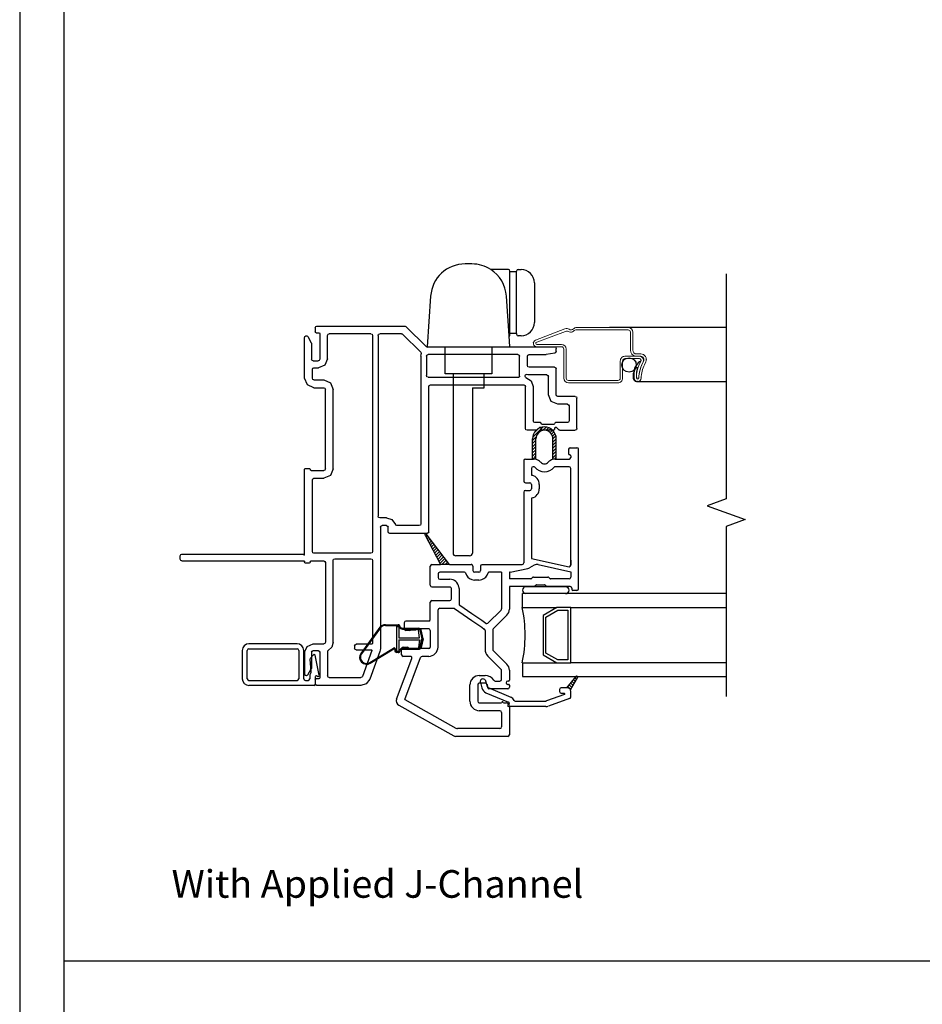
# Model space of a CAD drawing. Units: inches. Extents: x -23 to 201, y 96 to 180.
# Drawn here: x -23 to -15, y 105 to 114 of the extents above; entities that cross this region are included whole.
import ezdxf
from ezdxf.enums import TextEntityAlignment as Align

# ---------------------------------------------------------------- set-up
doc = ezdxf.new("R2010")
doc.units = ezdxf.units.IN
doc.header["$MEASUREMENT"] = 0
doc.layers.get('0').update_dxf_attribs({"color": 251})
for name, color, linetype in [('Breakline', 251, 'Continuous'), ('Frame', 251, 'Continuous'), ('Glass', 3, 'Continuous'), ('JChannelCAAW', 251, 'Continuous'), ('Leader_Model', 7, 'Continuous'), ('Sash', 5, 'Continuous'), ('Screen', 1, 'Continuous')]:
    doc.layers.add(name, color=color, linetype=linetype)
doc.layers.add('Defpoint (Model)', color=7, linetype='Continuous', plot=False)
doc.styles.add('Leader_Model', font='times.ttf', dxfattribs={"height": 0.25})
doc.styles.add('ROMAND', font='romand')

# ---------------------------------------------------------------- blocks, each defined once
blk = doc.blocks.new('Title block Model')
at = {"layer": 'Defpoint (Model)'}
blk.add_lwpolyline([(0, -36.4), (32, -36.4), (32, 0), (0, 0)], close=True, dxfattribs=at)
blk.add_lwpolyline([(31.36, -36, 0.414214), (31.6, -35.76), (31.6, -0.64, 0.414214), (31.36, -0.4), (0.64, -0.4, 0.414214), (0.4, -0.64), (0.4, -35.76, 0.414214), (0.64, -36)], format="xyb", close=True, dxfattribs=at)
at = {"layer": 'Defpoint (Model)', "style": 'ROMAND'}
blk.add_attdef('DWG_NO.', text='', height=1.5, dxfattribs=at).set_placement((5.0536, 1.2501), align=Align.MIDDLE)
blk = doc.blocks.new('Title block Model_L1')
blk.add_line((0.4, 9.3), (31.6, 9.3))
at = {"layer": 'Defpoint (Model)'}
blk.add_blockref('Title block Model', (0, 36.4), dxfattribs=at)
at = {"layer": 'Leader_Model', "insert": (1.3732, 10.1208), "char_height": 0.25, "attachment_point": 1, "style": 'Leader_Model'}
blk.add_mtext_dynamic_manual_height_columns('With Applied J-Channel', width=4.056729, gutter_width=1.25, heights=[0], dxfattribs=at)
blk = doc.blocks.new('JambCAAWAssemblyWithFlange')
at = {"layer": 'Sash', "linetype": 'Continuous'}
h = blk.add_hatch(dxfattribs=at)
h.set_pattern_fill('USER', color=5, style=0)
h.set_pattern_definition([(315, (-78.829685, -51.125245), (-0.0141421356, -0.0141421356), [])])
h.paths.add_polyline_path([(2.404, -0.3407), (2.4674, -0.2307, 0.131423), (2.4687, -0.2257, 0.414214), (2.4587, -0.2157, 0.222866), (2.4511, -0.2193), (2.3665, -0.3207), (2.3757, -0.3207, -0.317837)])
at = {"layer": 'Breakline', "linetype": 'Continuous'}
blk.add_lwpolyline([(3.812, 3.424), (3.812, 1.3875), (3.6403, 1.325), (3.9837, 1.2), (3.812, 1.1375), (3.812, -0.399)], dxfattribs=at)
at = {"layer": 'Frame', "linetype": 'Continuous'}
for p, q in [((0.097, 2.936), (0.102, 2.947)), ((0.102, 2.947), (0.112, 2.951)), ((0.112, 2.951), (0.904, 2.951)), ((0.904, 2.951), (0.91, 2.95)), ((0.91, 2.95), (0.915, 2.947)), ((1.101, 2.764), (0.915, 2.947)), ((0, 2.849), (0.001, 2.854)), ((0.001, 2.854), (0.003, 2.858)), ((0.003, 2.858), (0.007, 2.861)), ((0.007, 2.861), (0.011, 2.863)), ((0.011, 2.863), (0.016, 2.864)), ((0.016, 2.864), (0.021, 2.863)), ((0.021, 2.863), (0.025, 2.86)), ((0.025, 2.86), (0.028, 2.857)), ((0.028, 2.857), (0.06, 2.801)), ((0.097, 2.936), (0.097, 2.899)), ((0.1, 2.893), (0.097, 2.899)), ((0.105, 2.891), (0.1, 2.893)), ((0.105, 2.891), (0.129, 2.891)), ((0.129, 2.891), (0.135, 2.889)), ((0.135, 2.889), (0.137, 2.883)), ((0.137, 2.883), (0.137, 2.652)), ((0.207, 2.866), (0.212, 2.877)), ((0.207, 2.655), (0.207, 2.866)), ((0.212, 2.877), (0.222, 2.881)), ((0.6, 2.881), (0.222, 2.881)), ((0.6, 2.881), (0.61, 2.877)), ((0.61, 2.877), (0.615, 2.866)), ((0.615, 2.866), (0.615, 0.912)), ((0.665, 2.866), (0.669, 2.877)), ((0.665, 2.866), (0.665, 1.231)), ((0.669, 2.877), (0.68, 2.881)), ((0.875, 2.881), (0.68, 2.881)), ((0.875, 2.881), (0.881, 2.88)), ((0.881, 2.88), (0.886, 2.877)), ((1.051, 2.715), (0.886, 2.877)), ((0, 2.479), (0, 2.849)), ((0.06, 2.801), (0.062, 2.797)), ((0.062, 2.797), (0.062, 2.793)), ((0.062, 2.793), (0.062, 2.652)), ((1.107, 2.761), (1.101, 2.764)), ((1.115, 2.761), (1.126, 2.763)), ((1.126, 2.763), (1.137, 2.764)), ((1.137, 2.764), (2.259, 2.764)), ((2.259, 2.764), (2.27, 2.759)), ((1.051, 2.715), (1.055, 2.708)), ((1.052, 2.679), (1.053, 2.69)), ((1.052, 2.679), (1.052, 1.161)), ((1.053, 2.69), (1.055, 2.7)), ((1.055, 2.708), (1.055, 2.7)), ((1.102, 2.679), (1.106, 2.689)), ((1.102, 2.679), (1.102, 2.504)), ((1.106, 2.689), (1.117, 2.694)), ((1.115, 2.761), (1.107, 2.761)), ((1.929, 2.694), (1.117, 2.694)), ((1.929, 2.694), (1.94, 2.689)), ((1.94, 2.689), (1.944, 2.679)), ((1.944, 2.497), (1.944, 2.679)), ((2.014, 2.679), (2.018, 2.689)), ((2.014, 2.594), (2.014, 2.679)), ((2.018, 2.689), (2.029, 2.694)), ((2.029, 2.694), (2.183, 2.694)), ((2.184, 2.694), (2.183, 2.694)), ((2.185, 2.694), (2.184, 2.694)), ((2.262, 2.707), (2.185, 2.694)), ((2.271, 2.712), (2.262, 2.707)), ((2.27, 2.759), (2.274, 2.749)), ((2.274, 2.722), (2.271, 2.712)), ((2.274, 2.722), (2.274, 2.749)), ((0.067, 2.641), (0.062, 2.652)), ((0.077, 2.637), (0.067, 2.641)), ((0.077, 2.637), (0.122, 2.637)), ((0.133, 2.641), (0.122, 2.637)), ((0.184, 2.598), (0.127, 2.575)), ((0.137, 2.652), (0.133, 2.641)), ((0.207, 2.655), (0.184, 2.598)), ((2.018, 2.583), (2.014, 2.594)), ((0.07, 2.56), (0.075, 2.571)), ((0.07, 2.479), (0.07, 2.56)), ((0.075, 2.571), (0.085, 2.575)), ((0.085, 2.575), (0.127, 2.575)), ((1.106, 2.493), (1.102, 2.504)), ((1.944, 2.497), (1.942, 2.491)), ((1.994, 2.505), (1.997, 2.511)), ((1.994, 2.494), (1.994, 2.505)), ((1.996, 2.489), (1.994, 2.494)), ((1.997, 2.511), (2.004, 2.512)), ((2.017, 2.509), (2.004, 2.512)), ((2.029, 2.509), (2.017, 2.509)), ((2.029, 2.579), (2.018, 2.583)), ((2.259, 2.579), (2.029, 2.579)), ((2.189, 2.509), (2.029, 2.509)), ((2.189, 2.509), (2.2, 2.504)), ((2.2, 2.504), (2.204, 2.494)), ((2.204, 2.33), (2.204, 2.494)), ((2.259, 2.579), (2.27, 2.574)), ((2.27, 2.574), (2.274, 2.564)), ((2.274, 2.33), (2.274, 2.564)), ((0.025, 2.419), (0, 2.479)), ((0.085, 2.394), (0.025, 2.419)), ((0.075, 2.468), (0.07, 2.479)), ((0.085, 2.464), (0.075, 2.468)), ((0.085, 2.464), (0.173, 2.464)), ((0.173, 2.464), (0.233, 2.439)), ((0.233, 2.439), (0.258, 2.379)), ((1.117, 2.489), (1.106, 2.493)), ((1.117, 2.489), (1.936, 2.489)), ((1.122, 2.404), (1.126, 2.414)), ((1.126, 2.414), (1.137, 2.419)), ((1.137, 2.419), (1.982, 2.419)), ((1.942, 2.491), (1.936, 2.489)), ((1.982, 2.419), (1.993, 2.414)), ((1.993, 2.414), (1.997, 2.404)), ((2, 2.487), (1.996, 2.489)), ((2, 2.487), (2.048, 2.457)), ((2.048, 2.457), (2.067, 2.404)), ((0.085, 2.394), (0.173, 2.394)), ((0.173, 2.394), (0.183, 2.39)), ((0.183, 2.39), (0.188, 2.379)), ((0.188, 1.659), (0.188, 2.379)), ((0.258, 1.659), (0.258, 2.379)), ((1.122, 1.091), (1.122, 2.404)), ((1.997, 2.024), (1.997, 2.404)), ((2.067, 2.404), (2.067, 2.365)), ((2.067, 2.365), (2.067, 2.094)), ((2.229, 2.27), (2.204, 2.33)), ((2.278, 2.319), (2.274, 2.33)), ((2.289, 2.315), (2.278, 2.319)), ((2.289, 2.245), (2.229, 2.27)), ((2.447, 2.315), (2.289, 2.315)), ((2.377, 2.245), (2.289, 2.245)), ((2.377, 2.245), (2.387, 2.24)), ((2.387, 2.24), (2.392, 2.23)), ((2.392, 2.23), (2.392, 2.094)), ((2.447, 2.315), (2.457, 2.31)), ((2.457, 2.31), (2.462, 2.3)), ((2.462, 2.024), (2.462, 2.3)), ((2.071, 2.083), (2.067, 2.094)), ((2.082, 2.079), (2.071, 2.083)), ((2.133, 2.079), (2.082, 2.079)), ((2.133, 2.079), (2.136, 2.077)), ((2.136, 2.077), (2.138, 2.074)), ((2.138, 2.072), (2.138, 2.074)), ((2.14, 2.067), (2.138, 2.072)), ((2.146, 2.064), (2.14, 2.067)), ((2.146, 2.064), (2.255, 2.064)), ((2.26, 2.067), (2.255, 2.064)), ((2.263, 2.072), (2.26, 2.067)), ((2.263, 2.074), (2.264, 2.077)), ((2.263, 2.074), (2.263, 2.072)), ((2.264, 2.077), (2.268, 2.079)), ((2.377, 2.079), (2.268, 2.079)), ((2.387, 2.083), (2.377, 2.079)), ((2.392, 2.094), (2.387, 2.083)), ((2.001, 2.013), (1.997, 2.024)), ((2.012, 2.009), (2.001, 2.013)), ((2.091, 2.009), (2.012, 2.009)), ((2.097, 2.01), (2.091, 2.009)), ((2.102, 2.013), (2.097, 2.01)), ((2.102, 2.013), (2.124, 2.035)), ((2.124, 2.035), (2.126, 2.036)), ((2.126, 2.036), (2.128, 2.037)), ((2.128, 2.037), (2.13, 2.037)), ((2.13, 2.037), (2.133, 2.037)), ((2.133, 2.037), (2.135, 2.035)), ((2.135, 2.035), (2.136, 2.034)), ((2.136, 2.034), (2.137, 2.032)), ((2.137, 2.032), (2.138, 2.029)), ((2.138, 2.022), (2.138, 2.029)), ((2.14, 2.017), (2.138, 2.022)), ((2.146, 2.014), (2.14, 2.017)), ((2.146, 2.014), (2.255, 2.014)), ((2.26, 2.017), (2.255, 2.014)), ((2.263, 2.022), (2.26, 2.017)), ((2.263, 2.032), (2.264, 2.034)), ((2.263, 2.029), (2.263, 2.032)), ((2.263, 2.022), (2.263, 2.029)), ((2.264, 2.034), (2.266, 2.035)), ((2.266, 2.035), (2.268, 2.037)), ((2.268, 2.037), (2.27, 2.037)), ((2.27, 2.037), (2.272, 2.037)), ((2.272, 2.037), (2.274, 2.036)), ((2.274, 2.036), (2.276, 2.035)), ((2.276, 2.035), (2.298, 2.013)), ((2.303, 2.01), (2.298, 2.013)), ((2.309, 2.009), (2.303, 2.01)), ((2.309, 2.009), (2.447, 2.009)), ((2.457, 2.013), (2.447, 2.009)), ((2.462, 2.024), (2.457, 2.013)), ((0, 1.656), (0.003, 1.662)), ((0, 0.8793), (0, 1.656)), ((0.003, 1.662), (0.008, 1.664)), ((0.008, 1.664), (0.042, 1.664)), ((0.042, 1.664), (0.048, 1.662)), ((0.048, 1.662), (0.05, 1.656)), ((0.05, 1.656), (0.05, 1.652)), ((0.053, 1.647), (0.05, 1.652)), ((0.058, 1.644), (0.053, 1.647)), ((0.058, 1.644), (0.173, 1.644)), ((0.183, 1.649), (0.173, 1.644)), ((0.183, 1.649), (0.173, 1.644)), ((0.188, 1.659), (0.183, 1.649)), ((0.188, 1.659), (0.183, 1.649)), ((0.258, 1.659), (0.233, 1.599)), ((0.07, 1.559), (0.075, 1.57)), ((0.07, 0.912), (0.07, 1.559)), ((0.075, 1.57), (0.085, 1.574)), ((0.085, 1.574), (0.173, 1.574)), ((0.233, 1.599), (0.173, 1.574)), ((0.669, 1.22), (0.665, 1.231)), ((0.68, 1.216), (0.669, 1.22)), ((0.74, 1.216), (0.68, 1.216)), ((0.74, 1.216), (0.79, 1.2)), ((0.79, 1.2), (0.821, 1.157)), ((1.052, 1.161), (1.048, 1.15)), ((0.685, 1.131), (0.689, 1.142)), ((0.685, 1.131), (0.685, 0.035)), ((0.689, 1.142), (0.7, 1.146)), ((0.74, 1.146), (0.7, 1.146)), ((0.74, 1.146), (0.75, 1.142)), ((0.75, 1.142), (0.755, 1.131)), ((0.755, 1.091), (0.755, 1.131)), ((0.759, 1.08), (0.755, 1.091)), ((0.77, 1.076), (0.759, 1.08)), ((1.107, 1.076), (0.77, 1.076)), ((0.826, 1.149), (0.821, 1.157)), ((0.835, 1.146), (0.826, 1.149)), ((1.037, 1.146), (0.835, 1.146)), ((1.048, 1.15), (1.037, 1.146)), ((1.118, 1.08), (1.107, 1.076)), ((1.122, 1.091), (1.118, 1.08)), ((0.075, 0.901), (0.07, 0.912)), ((0.085, 0.897), (0.075, 0.901)), ((0.6, 0.897), (0.085, 0.897)), ((0.61, 0.901), (0.6, 0.897)), ((0.615, 0.912), (0.61, 0.901)), ((-1.125, 0.874), (-1.12, 0.885)), ((-1.125, 0.842), (-1.125, 0.874)), ((-1.12, 0.831), (-1.125, 0.842)), ((-1.12, 0.885), (-1.11, 0.889)), ((-1.11, 0.827), (-1.12, 0.831)), ((-1.11, 0.889), (-0.016, 0.889)), ((-1.11, 0.827), (-0.008, 0.827)), ((-0.016, 0.889), (-0.012, 0.888)), ((-0.012, 0.888), (-0.009, 0.885)), ((-0.004, 0.88), (-0.009, 0.885)), ((-0.008, 0.827), (-0.002, 0.825)), ((0, 0.8793), (-0.004, 0.88)), ((-0.002, 0.825), (0, 0.819)), ((0, 0.815), (0, 0.819)), ((0, 0.815), (0, 0.819)), ((0.003, 0.809), (0, 0.815)), ((0.003, 0.809), (0, 0.815)), ((0.008, 0.807), (0.003, 0.809)), ((0.008, 0.807), (0.003, 0.809)), ((0.042, 0.807), (0.008, 0.807)), ((0.042, 0.807), (0.008, 0.807)), ((0.048, 0.809), (0.042, 0.807)), ((0.048, 0.809), (0.042, 0.807)), ((0.05, 0.815), (0.048, 0.809)), ((0.05, 0.815), (0.048, 0.809)), ((0.05, 0.819), (0.053, 0.825)), ((0.05, 0.819), (0.053, 0.825)), ((0.05, 0.819), (0.05, 0.815)), ((0.05, 0.819), (0.05, 0.815)), ((0.053, 0.825), (0.058, 0.827)), ((0.053, 0.825), (0.058, 0.827)), ((0.058, 0.827), (0.173, 0.827)), ((0.173, 0.827), (0.183, 0.823)), ((0.183, 0.823), (0.188, 0.812)), ((0.188, 0.812), (0.188, 0.092)), ((0.258, 0.832), (0.262, 0.843)), ((0.258, 0.092), (0.258, 0.832)), ((0.262, 0.843), (0.273, 0.847)), ((0.273, 0.847), (0.6, 0.847)), ((0.6, 0.847), (0.61, 0.843)), ((0.61, 0.843), (0.615, 0.832)), ((0.615, 0.832), (0.615, 0.081)), ((0.188, 0.092), (0.183, 0.081)), ((0.258, 0.092), (0.245, 0.048)), ((0, 0), (0.023, 0.054)), ((0.023, 0.054), (0.077, 0.077)), ((0.062, 0), (0.067, 0.011)), ((0.067, 0.011), (0.077, 0.015)), ((0.077, 0.077), (0.173, 0.077)), ((0.077, 0.015), (0.122, 0.015)), ((0.122, 0.015), (0.133, 0.011)), ((0.133, 0.011), (0.137, 0)), ((0.183, 0.081), (0.173, 0.077)), ((0.207, 0.009), (0.209, 0.013)), ((0.207, 0.009), (0.207, -0.214)), ((0.209, 0.013), (0.212, 0.016)), ((0.245, 0.048), (0.212, 0.016)), ((0.452, 0.058), (0.456, 0.068)), ((0.452, 0.058), (0.452, 0.038)), ((0.456, 0.027), (0.452, 0.038)), ((0.456, 0.068), (0.467, 0.073)), ((0.467, 0.023), (0.456, 0.027)), ((0.607, 0.073), (0.467, 0.073)), ((0.467, 0.023), (0.604, 0.023)), ((0.609, 0.016), (0.523, -0.219)), ((0.679, 0.006), (0.589, -0.243)), ((0.604, 0.023), (0.608, 0.02)), ((0.612, 0.075), (0.607, 0.073)), ((0.608, 0.02), (0.609, 0.016)), ((0.615, 0.081), (0.612, 0.075)), ((0.683, 0.02), (0.679, 0.006)), ((0.685, 0.035), (0.683, 0.02)), ((0, 0), (0, -0.197)), ((0.062, 0), (0.062, -0.141)), ((0.137, 0), (0.137, -0.231)), ((0.028, -0.205), (0.06, -0.149)), ((0.062, -0.145), (0.06, -0.149)), ((0.062, -0.141), (0.062, -0.145)), ((0.001, -0.202), (0, -0.197)), ((0.003, -0.206), (0.001, -0.202)), ((0.007, -0.209), (0.003, -0.206)), ((0.011, -0.211), (0.007, -0.209)), ((0.016, -0.212), (0.011, -0.211)), ((0.021, -0.211), (0.016, -0.212)), ((0.025, -0.208), (0.021, -0.211)), ((0.028, -0.205), (0.025, -0.208)), ((0.097, -0.247), (0.1, -0.241)), ((0.097, -0.247), (0.097, -0.284)), ((0.1, -0.241), (0.105, -0.239)), ((0.129, -0.239), (0.105, -0.239)), ((0.135, -0.237), (0.129, -0.239)), ((0.137, -0.231), (0.135, -0.237)), ((0.212, -0.225), (0.207, -0.214)), ((0.222, -0.229), (0.212, -0.225)), ((0.222, -0.229), (0.509, -0.229)), ((0.518, -0.226), (0.509, -0.229)), ((0.523, -0.219), (0.518, -0.226)), ((0.589, -0.243), (0.558, -0.284)), ((0.102, -0.295), (0.097, -0.284)), ((0.112, -0.299), (0.102, -0.295)), ((0.509, -0.299), (0.112, -0.299)), ((0.558, -0.284), (0.509, -0.299))]:
    blk.add_line(p, q, dxfattribs=at)
at = {"layer": 'Glass', "color": 3, "linetype": 'Continuous'}
for p, q in [((3.812, 0.531), (1.969, 0.531)), ((1.969, 0.406), (1.969, 0.531)), ((1.969, 0.406), (2.281, 0.406)), ((2.281, 0.406), (2.156, 0.333)), ((2.181, 0.319), (2.288, 0.381)), ((2.406, 0.406), (2.281, 0.406)), ((2.288, 0.381), (2.381, 0.381)), ((2.381, 0.381), (2.381, -0.069)), ((2.406, -0.094), (2.406, 0.406)), ((2.406, 0.406), (3.812, 0.406)), ((2.156, 0.333), (2.156, -0.022)), ((2.181, -0.008), (2.181, 0.319)), ((2.156, -0.022), (2.281, -0.094)), ((2.288, -0.069), (2.181, -0.008)), ((2.381, -0.069), (2.288, -0.069)), ((1.969, -0.094), (1.969, -0.219)), ((1.969, -0.094), (2.281, -0.094)), ((2.281, -0.094), (2.406, -0.094)), ((3.812, -0.094), (2.406, -0.094)), ((1.969, -0.219), (3.812, -0.219))]:
    blk.add_line(p, q, dxfattribs=at)
blk.add_arc((0.731, 0.156), 1.2625, 348.57881, 11.42119, dxfattribs=at)
at = {"layer": 'Sash', "color": 5, "linetype": 'Continuous'}
for p, q in [((2.0623, 1.9454), (2.1548, 2.0379)), ((2.0786, 1.99), (2.1102, 2.0216)), ((2.1523, 2.0071), (2.1829, 2.0378)), ((2.1811, 2.0077), (2.2055, 2.0321)), ((2.2025, 2.0008), (2.2245, 2.0228)), ((2.2194, 1.9894), (2.2406, 2.0106)), ((2.2325, 1.9742), (2.254, 1.9957)), ((2.2416, 1.955), (2.2647, 1.9781)), ((2.0614, 1.9163), (2.0931, 1.948)), ((2.0614, 1.7488), (2.0614, 1.9319)), ((2.0614, 1.888), (2.0914, 1.918)), ((2.0614, 1.8597), (2.0914, 1.8897)), ((2.0914, 1.746), (2.0914, 1.9319)), ((2.2452, 1.9303), (2.2721, 1.9573)), ((2.2452, 1.902), (2.2752, 1.932)), ((2.2452, 1.746), (2.2452, 1.9319)), ((2.2452, 1.8737), (2.2752, 1.9037)), ((2.2452, 1.8455), (2.2752, 1.8755)), ((2.2752, 1.7488), (2.2752, 1.9319)), ((2.0614, 1.8314), (2.0914, 1.8614)), ((2.0614, 1.8031), (2.0914, 1.8331)), ((2.0614, 1.7748), (2.0914, 1.8048)), ((2.2452, 1.8172), (2.2752, 1.8472)), ((2.2452, 1.7889), (2.2752, 1.8189)), ((2.2452, 1.7606), (2.2752, 1.7906)), ((2.3862, 1.8363), (2.3862, 1.7943)), ((2.3982, 1.7863), (2.3942, 1.7863)), ((2.4012, 1.8513), (2.4612, 1.8513)), ((2.4762, 0.5748), (2.4762, 1.8363)), ((1.9812, 1.7338), (1.9812, 1.5488)), ((1.9962, 1.7488), (2.0614, 1.7488)), ((2.0614, 1.7488), (2.0699, 1.7488)), ((2.0637, 1.7488), (2.0914, 1.7766)), ((2.0896, 1.7465), (2.0914, 1.7483)), ((2.2615, 1.7486), (2.2752, 1.7623)), ((2.2667, 1.7488), (2.2752, 1.7488)), ((2.2752, 1.7488), (2.3912, 1.7488)), ((2.4062, 1.7783), (2.4062, 1.7638)), ((2.0512, 1.6638), (2.0512, 1.6089)), ((2.0699, 1.6788), (2.0662, 1.6788)), ((2.3912, 1.6788), (2.2667, 1.6788)), ((2.4062, 0.7887), (2.4062, 1.6638)), ((1.9962, 1.5338), (2.0362, 1.5338)), ((2.0512, 1.5188), (2.0512, 1.4788)), ((2.1212, 1.5188), (2.1212, 1.4788)), ((1.9812, 1.4488), (1.9812, 0.8087)), ((1.9962, 1.4638), (2.0362, 1.4638)), ((2.0512, 1.3887), (2.0512, 0.8487)), ((1.087, 1.0633), (1.0968, 1.0732)), ((1.3101, 0.7937), (1.0989, 1.0721)), ((1.0894, 1.0597), (1.2272, 0.7937)), ((1.097, 1.045), (1.1098, 1.0578)), ((1.1066, 1.0264), (1.122, 1.0417)), ((1.1163, 1.0078), (1.1342, 1.0257)), ((1.1259, 0.9891), (1.1464, 1.0096)), ((1.1356, 0.9705), (1.1586, 0.9935)), ((1.1452, 0.9519), (1.1708, 0.9774)), ((1.1549, 0.9332), (1.183, 0.9613)), ((1.1645, 0.9146), (1.1952, 0.9452)), ((1.1742, 0.896), (1.2074, 0.9291)), ((1.1838, 0.8773), (1.2196, 0.9131)), ((1.1935, 0.8587), (1.2318, 0.897)), ((1.2031, 0.8401), (1.244, 0.8809)), ((1.2128, 0.8214), (1.2562, 0.8648)), ((1.2224, 0.8028), (1.2684, 0.8487)), ((1.2416, 0.7937), (1.2806, 0.8326)), ((1.2699, 0.7937), (1.2928, 0.8165)), ((2.0512, 0.8487), (2.3912, 0.7737)), ((2.4062, 0.8337), (2.4062, 0.7887)), ((2.4062, 0.8254), (2.4062, 0.7887)), ((1.1367, 0.6065), (1.1367, 0.7787)), ((1.1517, 0.7937), (1.2272, 0.7937)), ((1.4466, 0.7237), (1.2217, 0.7237)), ((1.3101, 0.7937), (1.2272, 0.7937)), ((1.2982, 0.7937), (1.305, 0.8005)), ((1.3101, 0.7937), (1.5067, 0.7937)), ((1.5217, 0.7787), (1.5217, 0.7387)), ((1.5732, 0.7237), (1.5367, 0.7237)), ((1.5767, 0.7237), (1.5732, 0.7237)), ((1.5917, 0.7787), (1.5917, 0.7387)), ((1.6067, 0.7937), (1.6632, 0.7937)), ((1.6632, 0.7937), (1.9662, 0.7937)), ((1.7812, 0.7237), (1.6668, 0.7237)), ((1.7812, 0.7237), (1.7812, 0.393)), ((1.8512, 0.7237), (1.8512, 0.6648)), ((1.859, 0.7237), (1.8512, 0.7237)), ((1.859, 0.7237), (2.0197, 0.7588)), ((2.0749, 0.7886), (2.0345, 0.7647)), ((2.1112, 0.7945), (2.4062, 0.7294)), ((2.4062, 0.7294), (2.4062, 0.6798)), ((2.4062, 0.7294), (2.4062, 0.6798)), ((1.2067, 0.7087), (1.2067, 0.6765)), ((1.2217, 0.6615), (1.3117, 0.6615)), ((1.5732, 0.6537), (1.5367, 0.6537)), ((1.5767, 0.6537), (1.5732, 0.6537)), ((2.0454, 0.6648), (1.8512, 0.6648)), ((2.051, 0.6671), (2.0623, 0.6784)), ((2.068, 0.6808), (2.1994, 0.6808)), ((2.205, 0.6784), (2.2163, 0.6671)), ((2.3912, 0.6648), (2.222, 0.6648)), ((1.1517, 0.5915), (1.3117, 0.5915)), ((1.3267, 0.4987), (1.3267, 0.5765)), ((1.3967, 0.5765), (1.3967, 0.4987)), ((2.0744, 0.5948), (1.8512, 0.5948)), ((1.8512, 0.5948), (1.8512, 0.3889)), ((2.36, 0.5935), (2.001, 0.5935)), ((2.08, 0.5971), (2.0913, 0.6084)), ((2.097, 0.6108), (2.1704, 0.6108)), ((2.176, 0.6084), (2.1873, 0.5971)), ((2.4012, 0.5948), (2.193, 0.5948)), ((2.4162, 0.5798), (2.4162, 0.5678)), ((2.4612, 0.5598), (2.4242, 0.5598)), ((1.1367, 0.2981), (1.1367, 0.453)), ((1.1517, 0.468), (1.3117, 0.468)), ((1.3267, 0.483), (1.3267, 0.4987)), ((1.3967, 0.4987), (1.3967, 0.4362)), ((2.36, 0.5312), (2.001, 0.5312)), ((1.2067, 0.0481), (1.2067, 0.383)), ((1.2217, 0.398), (1.3479, 0.398)), ((1.3564, 0.3953), (1.5112, 0.2889)), ((1.5112, 0.3496), (1.4032, 0.4238)), ((1.7768, 0.3824), (1.658, 0.2636)), ((0.9017, 0.2681), (0.9017, 0.2131)), ((1.1217, 0.2831), (0.9167, 0.2831)), ((1.6012, 0.2877), (1.5112, 0.3496)), ((1.5112, 0.2889), (1.6012, 0.2271)), ((1.6389, 0.2618), (1.6012, 0.2877)), ((1.8292, 0.3358), (1.7056, 0.2122)), ((0.9517, 0.1981), (0.9167, 0.1981)), ((1.1217, 0.2131), (0.9667, 0.2131)), ((1.1367, 0.1981), (1.1367, 0.0481)), ((1.6012, 0.2271), (1.6247, 0.2109)), ((1.6312, 0.1986), (1.6312, 0.026)), ((1.7012, 0.2016), (1.7012, 0.026)), ((0.8767, 0.0181), (0.8767, 0.0331)), ((0.8767, 0.0331), (0.8767, 0.0331)), ((0.8767, -0.0219), (0.8767, 0.0181)), ((0.8917, 0.0481), (0.9267, 0.0481)), ((1.1217, 0.0331), (0.9417, 0.0331)), ((0.9417, 0.0331), (0.9417, 0.0331)), ((1.7056, 0.0154), (1.8292, -0.1082)), ((0.8316, -0.4231), (0.9699, -0.0572)), ((0.9558, -0.0369), (0.8917, -0.0369)), ((0.9051, -0.4266), (1.0487, -0.0466)), ((1.1217, -0.0369), (1.0627, -0.0369)), ((1.6561, -0.0341), (1.7768, -0.1548)), ((1.7812, -0.2452), (1.7812, -0.1654)), ((1.8512, -0.1613), (1.8512, -0.2512)), ((1.5797, -0.2102), (1.6312, -0.2102)), ((1.6369, -0.2586), (1.6509, -0.3096)), ((1.7234, -0.2602), (1.7662, -0.2602)), ((1.8422, -0.2602), (1.8362, -0.2602)), ((2.4509, -0.2196), (2.3669, -0.3206)), ((2.4039, -0.3406), (2.4679, -0.2306)), ((1.4947, -0.4432), (1.4947, -0.2952)), ((1.5647, -0.2952), (1.5647, -0.4432)), ((1.6312, -0.2802), (1.5797, -0.2802)), ((1.5889, -0.2716), (1.6029, -0.3216)), ((1.6562, -0.3222), (1.6562, -0.3052)), ((1.6599, -0.3196), (1.8639, -0.4046)), ((1.8362, -0.3302), (1.6642, -0.3302)), ((1.8362, -0.2902), (1.8431, -0.2902)), ((1.8512, -0.2983), (1.8512, -0.3152)), ((2.3059, -0.3356), (2.3059, -0.3556)), ((2.3669, -0.3206), (2.3209, -0.3206)), ((2.3759, -0.3206), (2.3669, -0.3206)), ((2.4059, -0.4026), (2.4059, -0.3506)), ((0.9051, -0.4266), (1.3686, -0.6865)), ((1.6399, -0.3656), (1.8449, -0.4506)), ((1.9029, -0.4406), (2.1809, -0.4406)), ((2.3499, -0.3806), (2.1869, -0.4396)), ((2.3959, -0.4166), (2.2039, -0.4866)), ((2.3209, -0.3706), (2.3479, -0.3706)), ((0.8531, -0.479), (1.3489, -0.7565)), ((1.5797, -0.4582), (1.7794, -0.4582)), ((1.7662, -0.5282), (1.5797, -0.5282)), ((1.7994, -0.4582), (1.8212, -0.4582)), ((2.1809, -0.4906), (1.8459, -0.4906)), ((1.8498, -0.458), (1.8498, -0.463)), ((1.8512, -0.4882), (1.8512, -0.7451)), ((1.7812, -0.5432), (1.7812, -0.6751)), ((1.7662, -0.6901), (1.3828, -0.6901)), ((1.8362, -0.7601), (1.3631, -0.7601))]:
    blk.add_line(p, q, dxfattribs=at)
at = {"layer": 'Sash', "color": 5}
for p, q in [((0.6803, 0.2271), (0.5098, -0.0093)), ((0.6859, 0.2229), (0.5154, -0.0135)), ((0.73, 0.249), (0.8455, 0.249)), ((0.73, 0.242), (0.8455, 0.242)), ((0.8322, 0.2349), (0.8322, 0.0099)), ((0.8322, 0.2349), (0.8522, 0.2349)), ((0.8522, 0.2349), (0.8522, 0.1324)), ((0.8845, 0.2178), (0.9432, 0.2178)), ((0.8845, 0.2108), (0.9432, 0.2108)), ((0.9532, 0.2038), (0.9413, 0.2108)), ((0.9551, 0.2108), (0.9432, 0.2178)), ((0.9532, 0.2038), (1.0085, 0.2038)), ((0.9551, 0.2178), (1.0332, 0.2178)), ((0.9551, 0.2108), (0.9551, 0.2178)), ((0.9551, 0.2108), (1.0332, 0.2108)), ((1.0085, 0.2038), (1.0085, 0.2108)), ((1.0409, 0.2033), (1.0296, 0.2003)), ((1.0393, 0.1324), (1.0296, 0.2003)), ((1.0409, 0.2033), (1.0612, 0.1224)), ((1.0653, 0.1224), (1.0458, 0.2009)), ((1.0725, 0.1224), (1.0526, 0.2026)), ((0.8522, 0.1324), (1.0393, 0.1324)), ((0.8522, 0.1124), (0.8522, 0.0099)), ((0.8522, 0.1124), (1.0393, 0.1124)), ((1.0393, 0.1122), (1.0288, 0.0448)), ((1.0409, 0.0415), (1.0612, 0.1224)), ((1.0653, 0.1224), (1.0459, 0.0446)), ((1.0725, 0.1224), (1.0527, 0.0429)), ((0.5897, -0.0923), (0.8028, 0.0381)), ((0.5935, -0.0982), (0.8066, 0.0323)), ((0.8144, 0.0281), (0.8144, 0.0183)), ((0.8214, 0.0281), (0.8214, 0.0183)), ((0.8322, 0.0099), (0.8522, 0.0099)), ((0.8457, 0.0053), (0.8344, 0.0053)), ((0.8843, 0.0347), (1.0333, 0.0347)), ((0.8843, 0.0277), (1.0333, 0.0277)), ((1.0409, 0.0415), (1.0288, 0.0448)), ((0.8457, -0.0017), (0.8344, -0.0017))]:
    blk.add_line(p, q, dxfattribs=at)
at = {"layer": 'Sash', "color": 5, "linetype": 'Continuous'}
for centre, radius, start, end in [((2.1683, 1.9319), 0.1069, 90, 180), ((2.1683, 1.9319), 0.0769, 0, 180), ((2.1683, 1.9319), 0.1069, 0, 90), ((2.4012, 1.8363), 0.015, 90, 180), ((2.3942, 1.7943), 0.008, 180, 270), ((2.3982, 1.7783), 0.008, 0, 90), ((2.4612, 1.8363), 0.015, 0, 90), ((1.9962, 1.7338), 0.015, 90, 180), ((2.0699, 1.6638), 0.085, 75.35773, 90), ((2.0699, 1.6638), 0.085, 40.83222, 75.35773), ((2.1683, 1.7488), 0.045, 220.83222, 319.16778), ((2.2667, 1.6638), 0.085, 104.64227, 139.16778), ((2.2667, 1.6638), 0.085, 90, 104.64227), ((2.3912, 1.7638), 0.015, 270, 0), ((2.0662, 1.6638), 0.015, 90, 180), ((2.0592, 1.6089), 0.008, 180, 255.6815), ((2.0699, 1.6638), 0.015, 40.83222, 90), ((2.1683, 1.7488), 0.115, 220.83222, 319.16778), ((2.2667, 1.6638), 0.015, 90, 139.16778), ((2.3912, 1.6638), 0.015, 0, 90), ((1.9962, 1.5488), 0.015, 180, 270), ((2.0362, 1.5188), 0.015, 0, 90), ((2.0362, 1.5188), 0.085, 0, 75.6815), ((1.9962, 1.4488), 0.015, 90, 180), ((2.0362, 1.4788), 0.015, 270, 0), ((2.0362, 1.4788), 0.085, 284.3185, 0), ((2.0592, 1.3887), 0.008, 104.3185, 180), ((1.0945, 1.0657), 0.00785, 90, 180), ((1.0945, 1.0657), 0.00785, 55.38107, 90), ((1.0945, 1.0657), 0.00785, 180, 229.68706), ((1.9662, 0.8087), 0.015, 270, 0), ((1.1517, 0.7787), 0.015, 90, 180), ((1.2217, 0.7087), 0.015, 90, 180), ((1.4466, 0.7157), 0.008, 14.3185, 90), ((1.5367, 0.7387), 0.085, 194.3185, 252.5424), ((1.5067, 0.7787), 0.015, 72.5424, 90), ((1.5067, 0.7787), 0.015, 0, 72.5424), ((1.5367, 0.7387), 0.015, 180, 270), ((1.5767, 0.7387), 0.015, 270, 0), ((1.6067, 0.7787), 0.015, 111.51019, 180), ((1.6067, 0.7787), 0.015, 90, 111.51019), ((1.5767, 0.7387), 0.085, 286.75234, 345.6815), ((1.6668, 0.7157), 0.008, 116.83228, 165.6815), ((1.6668, 0.7157), 0.008, 90, 116.83228), ((2.009, 0.8077), 0.05, 282.33244, 300.72474), ((2.1004, 0.7457), 0.05, 77.56044, 120.72474), ((2.3912, 0.7887), 0.015, 270, 0), ((1.2217, 0.6765), 0.015, 180, 270), ((1.3117, 0.5765), 0.085, 8.25159, 90), ((1.5367, 0.7387), 0.085, 252.5424, 270), ((1.5767, 0.7387), 0.085, 270, 286.75234), ((2.0454, 0.6728), 0.008, 270, 315), ((2.068, 0.6728), 0.008, 90, 135), ((2.1994, 0.6728), 0.008, 45, 90), ((2.222, 0.6728), 0.008, 225, 270), ((2.3912, 0.6798), 0.015, 270, 0), ((1.1517, 0.6065), 0.015, 180, 270), ((1.3117, 0.5765), 0.015, 54.41773, 90), ((1.3117, 0.5765), 0.015, 0, 54.41773), ((1.3117, 0.5765), 0.085, 0, 8.25159), ((2.001, 0.5625), 0.0312, 90, 270), ((2.0744, 0.6028), 0.008, 270, 315), ((2.0778, 0.6013), 0.008, 270, 315), ((2.097, 0.6028), 0.008, 90, 135), ((2.1704, 0.6028), 0.008, 45, 90), ((2.193, 0.6028), 0.008, 225, 270), ((2.1968, 0.6013), 0.008, 225, 270), ((2.36, 0.5625), 0.0312, 270, 90), ((2.36, 0.562), 0.0312, 270, 90), ((2.4012, 0.5798), 0.015, 0, 90), ((2.4242, 0.5678), 0.008, 180, 270), ((2.4612, 0.5748), 0.015, 270, 0), ((1.1517, 0.453), 0.015, 90, 180), ((1.3117, 0.483), 0.015, 270, 0), ((1.2217, 0.383), 0.015, 90, 180), ((1.3479, 0.383), 0.015, 55.49551, 90), ((1.4117, 0.4362), 0.015, 180, 235.49551), ((1.7662, 0.393), 0.015, 315, 0), ((1.7762, 0.3889), 0.075, 315, 0), ((0.9167, 0.2681), 0.015, 90, 180), ((1.1217, 0.2981), 0.015, 270, 0), ((0.9167, 0.2131), 0.015, 180, 270), ((0.9517, 0.2131), 0.015, 270, 0), ((1.1217, 0.1981), 0.015, 0, 90), ((1.6162, 0.1986), 0.015, 0, 55.49551), ((1.6474, 0.2742), 0.015, 235.49551, 315), ((1.7162, 0.2016), 0.015, 135, 180), ((0.8917, 0.0331), 0.015, 90, 180), ((0.9267, 0.0331), 0.015, 0, 90), ((1.1217, 0.0481), 0.085, 270, 0), ((1.1217, 0.0481), 0.015, 270, 0), ((1.7162, 0.026), 0.085, 180, 225), ((1.7162, 0.026), 0.015, 180, 225), ((0.8917, -0.0219), 0.015, 180, 270), ((0.9558, -0.0519), 0.015, 339.29809, 90), ((1.0627, -0.0519), 0.015, 90, 159.29809), ((1.7662, -0.1654), 0.015, 0, 45), ((1.7762, -0.1613), 0.075, 0, 45), ((1.5797, -0.2952), 0.085, 90, 180), ((1.6129, -0.2656), 0.025, 90.07777, 195), ((1.6129, -0.2656), 0.025, 15, 90.07777), ((1.6312, -0.3052), 0.095, 33.05573, 90), ((1.7234, -0.2452), 0.015, 213.05573, 270), ((1.7662, -0.2452), 0.015, 270, 0), ((1.8362, -0.2752), 0.015, 90, 270), ((1.8422, -0.2512), 0.009, 270, 0), ((2.4589, -0.2256), 0.01, 90, 140.25576), ((2.4589, -0.2256), 0.01, 0, 90), ((2.4589, -0.2256), 0.01, 330.0518, 0), ((1.5797, -0.2952), 0.015, 90, 180), ((1.6649, -0.3056), 0.065, 195, 247.3042), ((1.6312, -0.3052), 0.025, 0, 90), ((1.6649, -0.3056), 0.015, 195, 247.3042), ((1.6642, -0.3222), 0.008, 180, 270), ((1.8362, -0.3152), 0.015, 270, 0), ((1.8431, -0.2983), 0.0081, 0, 90), ((2.3209, -0.3356), 0.015, 90, 180), ((2.3209, -0.3556), 0.015, 180, 270), ((2.3759, -0.3506), 0.03, 19.47122, 90), ((2.3759, -0.3506), 0.03, 0, 19.47122), ((0.8737, -0.439), 0.045, 159.29809, 242.77171), ((1.5797, -0.4432), 0.085, 180, 270), ((1.5797, -0.4432), 0.015, 180, 270), ((1.8419, -0.4586), 0.058, 22.77966, 67.3042), ((1.9029, -0.4326), 0.008, 202.77966, 270), ((2.1809, -0.4256), 0.015, 270, 290), ((2.3479, -0.3756), 0.005, 290, 90), ((2.3909, -0.4026), 0.015, 290, 0), ((1.7662, -0.5432), 0.015, 0, 90), ((1.7894, -0.4582), 0.01, 0, 180), ((1.8212, -0.4882), 0.03, 0, 90), ((1.8459, -0.4806), 0.01, 102.83959, 180), ((1.8459, -0.4806), 0.01, 180, 270), ((1.8418, -0.463), 0.008, 282.83959, 0), ((1.8418, -0.458), 0.008, 0, 67.3042), ((2.1809, -0.4256), 0.065, 270, 290), ((1.3828, -0.6601), 0.03, 241.79137, 270), ((1.7662, -0.6751), 0.015, 270, 0), ((1.3631, -0.7301), 0.03, 241.79137, 270), ((1.8362, -0.7451), 0.015, 270, 0)]:
    blk.add_arc(centre, radius, start, end, dxfattribs=at)
at = {"layer": 'Sash', "color": 5}
for centre, radius, start, end in [((0.7264, 0.1898), 0.0593, 86.56651, 141.05774), ((0.7265, 0.1898), 0.0524, 86.12295, 140.76236), ((0.8455, 0.229), 0.02, 12.64308, 90), ((0.8455, 0.229), 0.013, 12.64308, 90), ((0.8845, 0.2378), 0.027, 192.64308, 270), ((0.8845, 0.2378), 0.02, 192.64308, 270), ((1.0332, 0.1978), 0.02, 13.96015, 90), ((1.0332, 0.1978), 0.013, 13.96015, 90), ((0.8094, 0.0281), 0.012, 0, 123.27342), ((0.8094, 0.0281), 0.005, 0, 123.27342), ((0.8344, 0.0183), 0.02, 180, 270), ((0.8344, 0.0183), 0.013, 180, 270), ((0.8457, 0.0183), 0.013, 270, 344.74909), ((0.8457, 0.0183), 0.02, 270, 344.74909), ((0.8843, 0.0077), 0.027, 90, 164.74909), ((0.8843, 0.0077), 0.02, 90, 164.74909), ((1.0333, 0.0477), 0.013, 270, 346.03985), ((1.0333, 0.0477), 0.02, 270, 346.03985), ((0.5595, -0.0463), 0.062, 143.28297, 303.27342), ((0.5595, -0.0463), 0.055, 143.28297, 303.27342)]:
    blk.add_arc(centre, radius, start, end, dxfattribs=at)
at = {"layer": 'Sash', "color": 5, "linetype": 'Continuous'}
blk.add_point((1.7894, -0.4482), dxfattribs=at)
at = {"layer": 'Screen', "color": 1, "linetype": 'Continuous', "lineweight": 15}
for p, q in [((2.0884, 2.8239), (2.3535, 2.9269)), ((2.0983, 2.805), (2.359, 2.902)), ((2.9245, 2.9168), (2.4592, 2.9168)), ((2.9245, 2.9378), (2.4599, 2.9378)), ((2.9455, 2.7338), (2.9455, 2.8958)), ((2.9665, 2.7338), (2.9665, 2.8958)), ((2.0994, 2.785), (2.3227, 2.785)), ((2.1015, 2.764), (2.3227, 2.764)), ((2.3437, 2.743), (2.3437, 2.4799)), ((2.3647, 2.743), (2.3647, 2.4799)), ((2.8957, 2.6779), (3.0277, 2.6779)), ((2.9905, 2.6789), (3.0405, 2.6778)), ((3.0405, 2.6988), (3.0015, 2.6988)), ((2.8537, 2.4799), (2.8537, 2.6359)), ((2.8747, 2.4799), (2.8747, 2.6359)), ((3.0279, 2.6569), (2.8957, 2.6569)), ((3.0414, 2.6358), (3.0292, 2.6084)), ((3.0532, 2.6107), (3.0659, 2.6379)), ((3.0722, 2.6019), (3.0849, 2.6291)), ((3.0111, 2.5771), (2.9901, 2.5771)), ((2.8327, 2.4589), (2.3857, 2.4589)), ((2.8327, 2.4379), (2.3857, 2.4379)), ((3.0206, 2.4815), (3.0013, 2.4816))]:
    blk.add_line(p, q, dxfattribs=at)
at = {"layer": 'Screen', "color": 1}
for p, q in [((3.812, 2.9378), (2.7554, 2.9378)), ((3.0292, 2.6277), (3.041, 2.6358)), ((2.9746, 2.4754), (2.9746, 2.5244)), ((2.9996, 2.4504), (3.812, 2.4504))]:
    blk.add_line(p, q, dxfattribs=at)
blk.add_circle((2.9335, 2.5991), 0.065, dxfattribs=at)
at = {"layer": 'Screen', "color": 1, "linetype": 'Continuous', "lineweight": 15}
for centre, radius, start, end in [((2.3687, 2.8878), 0.042, 55.18037, 111.23812), ((2.3737, 2.8626), 0.042, 62.40271, 110.40729), ((2.4095, 2.9464), 0.0294, 235.18037, 314.83374), ((2.4079, 2.9282), 0.032, 242.40271, 313.80259), ((2.4592, 2.8748), 0.042, 90, 133.80259), ((2.4599, 2.8958), 0.042, 89.99767, 134.83374), ((2.9245, 2.8958), 0.042, 0, 90), ((2.9245, 2.8958), 0.021, 360, 89.98909), ((2.0995, 2.7949), 0.031, 111.02973, 273.70319), ((2.0992, 2.795), 0.01, 95.21979, 271.37112), ((2.3227, 2.743), 0.042, 0, 90), ((2.3227, 2.743), 0.021, 0, 90), ((2.8957, 2.6359), 0.042, 89.99976, 180), ((3.0015, 2.7338), 0.056, 180, 258.70825), ((3.0015, 2.7338), 0.035, 180, 270), ((3.0277, 2.6419), 0.036, 336.00871, 89.99646), ((3.0405, 2.6498), 0.049, 334.99264, 89.996), ((3.0405, 2.6498), 0.028, 334.99844, 89.98302), ((2.8957, 2.6359), 0.021, 89.99952, 180), ((3.2433, 2.4948), 0.2423, 152.06168, 183.11752), ((3.3576, 2.4673), 0.3373, 151.69785, 177.57859), ((3.3622, 2.4666), 0.341, 154.99955, 177.49778), ((3.0277, 2.6419), 0.015, 335.99836, 89.3384), ((3.3622, 2.4666), 0.32, 155, 177.5), ((3.2692, 2.4982), 0.2901, 164.20705, 183.19815), ((3.2487, 2.5027), 0.249, 162.61892, 184.78152), ((2.3857, 2.4799), 0.042, 180, 269.99801), ((2.3857, 2.4799), 0.021, 180, 269.99801), ((2.8327, 2.4799), 0.021, 269.97742, 360), ((2.8327, 2.4799), 0.042, 269.9896, 360), ((3.0111, 2.4819), 0.0315, 179.86814, 357.61234), ((3.0111, 2.4818), 0.0105, 179.30979, 358.19093)]:
    blk.add_arc(centre, radius, start, end, dxfattribs=at)
at = {"layer": 'Screen', "color": 1}
for centre, radius, start, end in [((3.0996, 2.5244), 0.125, 124.25791, 180), ((2.9996, 2.4754), 0.025, 180, 270)]:
    blk.add_arc(centre, radius, start, end, dxfattribs=at)
at = {"layer": 'Screen', "color": 1, "linetype": 'Continuous', "lineweight": 0}
for p in [(2.0687, 2.8009), (3.0895, 2.6498), (3.0104, 2.4504), (3.0425, 2.4806)]:
    blk.add_point(p, dxfattribs=at)
blk = doc.blocks.new('JambCAAWAppliedJChannel')
at = {"layer": 'JChannelCAAW'}
for p, q in [((-0.563, 0.017), (-0.563, -0.239)), ((-0.518, -0.239), (-0.518, 0.017)), ((-0.068, 0.077), (-0.503, 0.077)), ((-0.503, 0.032), (-0.068, 0.032)), ((-0.053, 0.017), (-0.053, -0.239)), ((-0.008, -0.239), (-0.008, 0.017)), ((10.883, -0.239), (10.883, 0.017)), ((10.928, 0.017), (10.928, -0.239)), ((10.943, 0.077), (11.378, 0.077)), ((11.378, 0.032), (10.943, 0.032)), ((11.393, -0.239), (11.393, 0.017)), ((11.438, 0.017), (11.438, -0.239)), ((0.051, -0.065), (0.054, -0.054)), ((0.06, -0.171), (0.051, -0.065)), ((0.054, -0.054), (0.081, -0.022)), ((0.131, -0.207), (0.095, -0.026)), ((10.744, -0.207), (10.78, -0.026)), ((10.821, -0.054), (10.794, -0.022)), ((10.815, -0.171), (10.824, -0.065)), ((10.824, -0.065), (10.821, -0.054)), ((-0.503, -0.254), (-0.068, -0.254)), ((0.007, -0.254), (0.032, -0.254)), ((0.047, -0.208), (0.047, -0.239)), ((0.047, -0.208), (0.047, -0.239)), ((0.049, -0.201), (0.056, -0.188)), ((0.097, -0.223), (0.097, -0.291)), ((0.113, -0.215), (0.116, -0.218)), ((10.762, -0.215), (10.759, -0.218)), ((10.778, -0.223), (10.778, -0.291)), ((10.826, -0.201), (10.819, -0.188)), ((10.828, -0.208), (10.828, -0.239)), ((10.828, -0.208), (10.828, -0.239)), ((10.868, -0.254), (10.843, -0.254)), ((11.378, -0.254), (10.943, -0.254)), ((0.089, -0.299), (-0.503, -0.299)), ((10.786, -0.299), (11.378, -0.299))]:
    blk.add_line(p, q, dxfattribs=at)
for centre, radius, start, end in [((-0.503, 0.017), 0.06, 90, 180), ((-0.503, 0.017), 0.015, 90, 180), ((-0.068, 0.017), 0.06, 0, 90), ((-0.068, 0.017), 0.015, 0, 90), ((10.943, 0.017), 0.06, 90, 180), ((10.943, 0.017), 0.015, 90, 180), ((11.378, 0.017), 0.06, 0, 90), ((11.378, 0.017), 0.015, 0, 90), ((0.087, -0.028), 0.008, 90.31274, 140), ((0.087, -0.028), 0.008, 11.12247, 90.31274), ((10.788, -0.028), 0.008, 89.68726, 168.87753), ((10.788, -0.028), 0.008, 40, 89.68726), ((0.03, -0.173), 0.03, 330, 5), ((10.845, -0.173), 0.03, 175, 210), ((-0.503, -0.239), 0.06, 180, 270), ((-0.503, -0.239), 0.015, 180, 270), ((-0.068, -0.239), 0.015, 270, 0), ((0.007, -0.239), 0.015, 180, 270), ((0.032, -0.239), 0.015, 270, 0), ((0.062, -0.208), 0.015, 150, 180), ((0.107, -0.223), 0.01, 54.47434, 180), ((0.122, -0.209), 0.01, 234.47434, 270), ((0.122, -0.209), 0.01, 270, 0), ((10.753, -0.209), 0.01, 180, 270), ((10.753, -0.209), 0.01, 270, 305.52566), ((10.768, -0.223), 0.01, 0, 125.52566), ((10.813, -0.208), 0.015, 0, 30), ((10.843, -0.239), 0.015, 180, 270), ((10.868, -0.239), 0.015, 270, 0), ((10.943, -0.239), 0.015, 180, 270), ((11.378, -0.239), 0.015, 270, 0), ((11.378, -0.239), 0.06, 270, 0), ((0.089, -0.291), 0.008, 270, 0), ((10.786, -0.291), 0.008, 180, 270)]:
    blk.add_arc(centre, radius, start, end, dxfattribs=at)
blk = doc.blocks.new('JambAWLock')
at = {"layer": 'Frame', "linetype": 'Continuous'}
for p, q in [((1.513, 3.513), (1.451, 3.513)), ((9.362, 3.513), (9.424, 3.513)), ((1.842, 3.463), (1.683, 3.463)), ((1.857, 3.443), (1.857, 3.448)), ((1.917, 3.443), (1.857, 3.443)), ((1.857, 2.883), (1.857, 3.443)), ((1.917, 3.443), (1.917, 3.448)), ((1.917, 2.883), (1.917, 3.443)), ((1.932, 3.463), (1.957, 3.463)), ((8.943, 3.463), (8.918, 3.463)), ((8.958, 3.443), (8.958, 3.448)), ((8.958, 3.443), (9.018, 3.443)), ((8.958, 2.883), (8.958, 3.443)), ((9.018, 3.443), (9.018, 3.448)), ((9.018, 2.883), (9.018, 3.443)), ((9.033, 3.463), (9.192, 3.463)), ((2.077, 3.343), (2.077, 2.983)), ((8.798, 3.343), (8.798, 2.983)), ((1.139, 3.223), (1.107, 2.763)), ((1.85, 2.863), (1.825, 3.223)), ((9.025, 2.863), (9.05, 3.223)), ((9.736, 3.223), (9.768, 2.763)), ((1.85, 2.863), (1.857, 2.863)), ((1.857, 2.763), (1.85, 2.863)), ((1.917, 2.883), (1.857, 2.883)), ((1.857, 2.863), (1.857, 2.883)), ((1.917, 2.883), (1.917, 2.878)), ((1.957, 2.863), (1.932, 2.863)), ((8.918, 2.863), (8.943, 2.863)), ((8.958, 2.883), (9.018, 2.883)), ((8.958, 2.883), (8.958, 2.878)), ((9.018, 2.863), (9.018, 2.883)), ((9.025, 2.863), (9.018, 2.863)), ((9.018, 2.763), (9.025, 2.863)), ((1.107, 2.763), (1.857, 2.763)), ((1.272, 2.518), (1.272, 2.763)), ((1.692, 2.763), (1.692, 2.518)), ((9.768, 2.763), (9.018, 2.763)), ((9.183, 2.763), (9.183, 2.518)), ((9.603, 2.518), (9.603, 2.763)), ((1.622, 2.518), (1.272, 2.518)), ((1.342, 2.518), (1.342, 0.898)), ((1.622, 2.393), (1.622, 2.518)), ((1.692, 2.518), (1.622, 2.518)), ((9.183, 2.518), (9.253, 2.518)), ((9.253, 2.518), (9.603, 2.518)), ((9.253, 2.393), (9.253, 2.518)), ((9.533, 2.518), (9.533, 0.898)), ((1.517, 2.393), (1.517, 0.898)), ((1.517, 2.393), (1.622, 2.393)), ((9.358, 2.393), (9.253, 2.393)), ((9.358, 2.393), (9.358, 0.898)), ((1.492, 0.873), (1.367, 0.873)), ((9.383, 0.873), (9.508, 0.873))]:
    blk.add_line(p, q, dxfattribs=at)
for centre, radius, start, end in [((1.451, 3.201), 0.3125, 90, 176), ((1.513, 3.201), 0.3125, 57.14012, 90), ((9.362, 3.201), 0.3125, 90, 122.85988), ((9.424, 3.201), 0.3125, 4, 90), ((1.513, 3.201), 0.3125, 4, 57.14012), ((1.842, 3.448), 0.015, 0, 90), ((1.932, 3.448), 0.015, 90, 180), ((1.957, 3.343), 0.12, 0, 90), ((8.918, 3.343), 0.12, 90, 180), ((8.943, 3.448), 0.015, 0, 90), ((9.033, 3.448), 0.015, 90, 180), ((9.362, 3.201), 0.3125, 122.85988, 176), ((1.957, 2.983), 0.12, 270, 0), ((8.918, 2.983), 0.12, 180, 270), ((1.932, 2.878), 0.015, 180, 270), ((8.943, 2.878), 0.015, 270, 0), ((1.367, 0.898), 0.025, 180, 270), ((1.492, 0.898), 0.025, 270, 0), ((9.383, 0.898), 0.025, 180, 270), ((9.508, 0.898), 0.025, 270, 0)]:
    blk.add_arc(centre, radius, start, end, dxfattribs=at)

msp = doc.modelspace()

# ---------------------------------------------------------------- block references
for name, p in [('Title block Model_L1', (-23.3653, 96.4708)), ('JambAWLock', (-20.7897, 108.562)), ('JambCAAWAssemblyWithFlange', (-20.7897, 108.562)), ('JambCAAWAppliedJChannel', (-20.7897, 108.562))]:
    msp.add_blockref(name, p)

doc.saveas('drawing.dxf')
